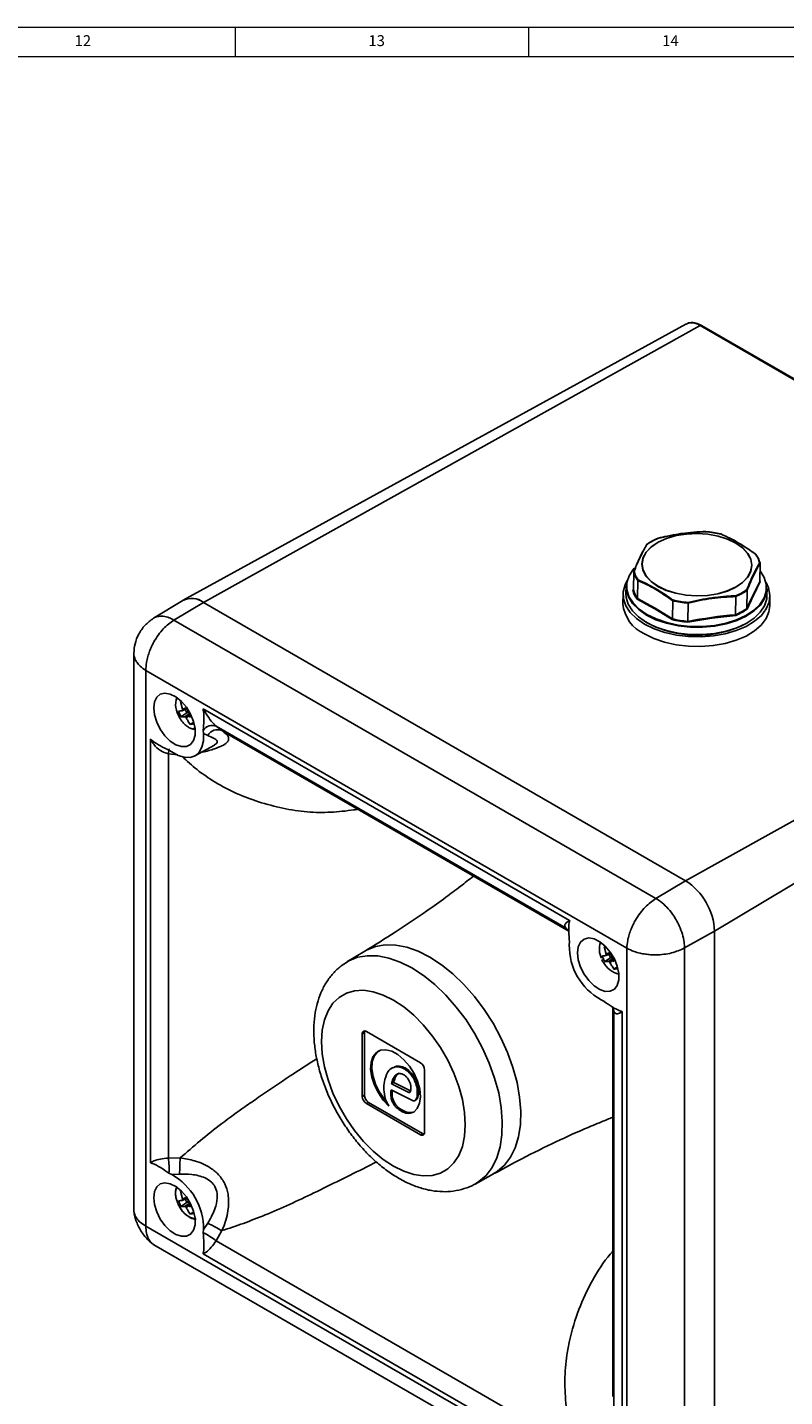
# Model space of a CAD drawing. Units: millimetres. Extents: x 5 to 836, y 5 to 589.
# Drawn here: x 585 to 714, y 356 to 589 of the extents above; entities that cross this region are included whole.
import ezdxf

# ---------------------------------------------------------------- set-up
doc = ezdxf.new("R2010")
doc.units = ezdxf.units.MM
doc.styles.add('SLDTEXTSTYLE1', font='TXT', dxfattribs={"width": 0.75})

msp = doc.modelspace()

# ---------------------------------------------------------------- linework, layer by layer
at = {"color": 7, "linetype": 'Continuous', "lineweight": 18}
for p, q in [((836, 589), (5, 589)), ((620.5, 589), (620.5, 584)), ((670.5, 584), (670.5, 589)), ((831, 584), (10, 584))]:
    msp.add_line(p, q, dxfattribs=at)
at = {"color": 7, "linetype": 'Continuous', "lineweight": 25}
for p, q in [((697.2, 538.54), (611.67, 491.57)), ((699.63, 538.28), (615.12, 491.2)), ((781.65, 490.93), (699.63, 538.28)), ((781.9, 490.95), (699.87, 538.3)), ((688.33, 496.43), (688.28, 493.33)), ((688.33, 496.43), (688.33, 496.43)), ((709.83, 497.86), (709.78, 494.76)), ((709.83, 497.86), (709.83, 497.86)), ((687.03, 493.94), (687.01, 492.69)), ((689.02, 494.94), (688.97, 491.84)), ((689.02, 494.94), (689.02, 494.94)), ((709.78, 494.76), (709.78, 494.76)), ((611.58, 491.52), (606.6, 488.5)), ((686.51, 492.61), (686.48, 490.97)), ((688.19, 493.25), (688.28, 493.46)), ((688.28, 493.33), (688.28, 493.33)), ((688.97, 491.84), (688.97, 491.84)), ((694.96, 491.49), (694.91, 488.39)), ((694.96, 491.49), (694.96, 491.49)), ((705.71, 492.2), (705.66, 489.11)), ((705.71, 492.21), (705.71, 492.2)), ((707.63, 493.27), (707.58, 490.17)), ((707.63, 493.27), (707.63, 493.27)), ((711.01, 492.33), (711.03, 493.58)), ((711.48, 490.59), (711.51, 492.24)), ((610.09, 488.19), (615.12, 491.2)), ((697.15, 443.85), (615.12, 491.2)), ((781.65, 490.93), (697.15, 443.85)), ((697.57, 491.06), (697.53, 487.97)), ((697.57, 491.06), (697.57, 491.07)), ((705.66, 489.11), (705.66, 489.11)), ((707.58, 490.17), (707.58, 490.17)), ((610.09, 488.19), (692.11, 440.84)), ((694.91, 488.39), (694.91, 488.39)), ((697.53, 487.97), (697.53, 487.97)), ((785.13, 484.91), (702.1, 435.28)), ((603.26, 482.58), (603.26, 387.85)), ((687.16, 432.37), (605.31, 479.62)), ((605.31, 479.62), (605.31, 385.1)), ((611.19, 474.33), (611.53, 473.03)), ((611.5, 472.78), (612.22, 473.09)), ((615.03, 473.09), (615.06, 473.07)), ((615.03, 473.09), (615.06, 473.04)), ((615.06, 473.07), (677.41, 437.08)), ((611.28, 471.73), (612.27, 472.41)), ((611.28, 471.73), (611.92, 471.76)), ((612.99, 472.04), (612.83, 471.91)), ((612.85, 470.45), (613.35, 470.79)), ((613.66, 469.61), (613.42, 469.79)), ((613.69, 469.61), (613.55, 469.62)), ((615.1, 468.9), (615.08, 469.46)), ((615.83, 468.57), (615.1, 468.9)), ((676.81, 435.77), (617.26, 470.14)), ((617.26, 470.14), (618.26, 469.39)), ((619.93, 468.39), (677.29, 435.28)), ((606.1, 467.9), (606.1, 467.94)), ((606.13, 467.88), (606.1, 467.94)), ((606.1, 395.91), (606.1, 467.9)), ((609.22, 466.08), (609.7, 465.78)), ((613.63, 465.11), (616.97, 466.94)), ((609.14, 465.45), (609.14, 396.69)), ((692.11, 440.84), (697.15, 443.85)), ((677.41, 437.08), (677.44, 437.07)), ((677.41, 437.05), (677.44, 437.07)), ((677.39, 433.49), (677.37, 432.95)), ((696.97, 432.42), (702.1, 435.28)), ((702.1, 340.56), (702.1, 435.28)), ((642.56, 431.88), (639.53, 430.04)), ((683.32, 432.69), (683.66, 431.39)), ((683.62, 431.14), (684.35, 431.45)), ((687.16, 337.85), (687.16, 432.37)), ((696.97, 432.42), (696.97, 337.7)), ((682.89, 430.44), (683.1, 430.02)), ((683.4, 430.1), (684.39, 430.77)), ((683.4, 430.1), (684.04, 430.13)), ((685.12, 430.4), (684.95, 430.27)), ((684.97, 428.81), (685.47, 429.16)), ((682.77, 423.6), (683.25, 423.35)), ((684.75, 422.38), (684.75, 356.11)), ((684.93, 352.94), (684.93, 421.7)), ((686.37, 421.6), (686.34, 421.58)), ((686.37, 421.6), (686.37, 421.56)), ((686.37, 421.56), (686.37, 349.57)), ((642.49, 418), (642.14, 417.8)), ((642.14, 417.8), (642.14, 407.18)), ((642.49, 418), (642.49, 407.39)), ((652.03, 412.9), (642.84, 418.21)), ((647.33, 412.08), (647.12, 411.95)), ((652.74, 401.06), (652.74, 411.67)), ((650.78, 406.43), (647.03, 408.27)), ((647.13, 409.32), (650.08, 407.86)), ((647.49, 409.53), (647.35, 409.44)), ((647.49, 409.53), (650.44, 408.07)), ((650.3, 407.99), (650.08, 407.86)), ((642.14, 407.18), (642.49, 407.39)), ((643.2, 406.16), (642.84, 405.96)), ((642.84, 405.96), (652.03, 400.65)), ((643.2, 406.16), (652.39, 400.86)), ((651.07, 406.46), (651.29, 406.58)), ((652.03, 400.65), (652.39, 400.86)), ((606.1, 395.87), (606.1, 395.91)), ((609.14, 396.69), (611.13, 396.7)), ((606.1, 395.87), (606.13, 395.89)), ((609.7, 393.87), (609.22, 394.12)), ((611.01, 393.95), (609.7, 393.87)), ((661.33, 392.27), (664.44, 393.98)), ((611.19, 391.04), (611.53, 389.74)), ((611.28, 388.44), (612.27, 389.12)), ((611.5, 389.49), (612.22, 389.8)), ((611.28, 388.44), (611.92, 388.47)), ((612.99, 388.75), (612.83, 388.62)), ((612.85, 387.16), (613.44, 387.57)), ((605.31, 385.1), (687.16, 337.85)), ((615.08, 383.98), (615.1, 384.52)), ((615.1, 384.52), (615.83, 385.62)), ((618.26, 384.34), (617.26, 382.63)), ((606.67, 381.95), (688.7, 334.59)), ((617.26, 382.63), (676.81, 348.25)), ((615.06, 380.42), (615.03, 380.4)), ((615.06, 380.39), (615.03, 380.4)), ((677.41, 344.39), (615.06, 380.39))]:
    msp.add_line(p, q, dxfattribs=at)
at = {"color": 8, "linetype": 'Continuous', "lineweight": 25}
for p, q in [((611.53, 473.03), (612.15, 473.29)), ((612.27, 472.41), (612.02, 473)), ((612.4, 472.94), (612.48, 472.75)), ((612.48, 472.75), (612.59, 472.77)), ((611.92, 471.76), (612.82, 472.38)), ((612.96, 472.11), (612.16, 471.56)), ((612.76, 472.5), (612.27, 472.41)), ((613, 472.03), (612.87, 471.93)), ((618.26, 469.39), (619.94, 468.41)), ((610.74, 465.3), (609.14, 465.45)), ((676.81, 435.77), (677.06, 435.58)), ((677.08, 435.55), (676.81, 435.77)), ((683.66, 431.39), (684.28, 431.65)), ((684.39, 430.77), (684.14, 431.36)), ((684.88, 430.86), (684.39, 430.77)), ((684.52, 431.31), (684.6, 431.12)), ((684.6, 431.12), (684.72, 431.14)), ((684.04, 430.13), (684.94, 430.74)), ((685.08, 430.47), (684.28, 429.93)), ((685.12, 430.39), (685, 430.29)), ((684.93, 421.7), (684.88, 422.03)), ((611.53, 389.74), (612.15, 390)), ((611.92, 388.47), (612.82, 389.09)), ((612.27, 389.12), (612.02, 389.71)), ((612.76, 389.21), (612.27, 389.12)), ((612.96, 388.82), (612.16, 388.27)), ((613, 388.74), (612.87, 388.64))]:
    msp.add_line(p, q, dxfattribs=at)
at = {"color": 7, "linetype": 'Continuous', "lineweight": 25, "flags": 128}
for points in [[(705.72, 501.29), (706.88, 500.47), (707.75, 499.54), (708.27, 498.54), (708.45, 497.5), (708.27, 496.47), (707.73, 495.48), (706.86, 494.57), (705.69, 493.78), (704.27, 493.13), (702.65, 492.66), (700.89, 492.38), (699.06, 492.3), (697.24, 492.42), (695.48, 492.75), (693.86, 493.25), (692.45, 493.93), (691.29, 494.75), (690.42, 495.68), (689.9, 496.68), (689.72, 497.72), (689.9, 498.75), (690.44, 499.74), (691.31, 500.65), (692.48, 501.44), (693.9, 502.09), (695.52, 502.56), (697.28, 502.84), (699.11, 502.92), (700.93, 502.8), (702.69, 502.48), (704.31, 501.97), (705.72, 501.29)], [(692.47, 493.95), (693.88, 493.27), (695.49, 492.77), (697.24, 492.44), (699.06, 492.32), (700.88, 492.4), (702.64, 492.68), (704.25, 493.15), (705.67, 493.8), (706.83, 494.58), (707.7, 495.49), (708.23, 496.48), (708.42, 497.51), (708.24, 498.54), (707.72, 499.54), (706.86, 500.47), (705.7, 501.28), (704.29, 501.96), (702.68, 502.46), (700.93, 502.79), (699.11, 502.91), (697.29, 502.83), (695.53, 502.55), (693.92, 502.08), (692.5, 501.43), (691.34, 500.65), (690.47, 499.74), (689.94, 498.75), (689.75, 497.72), (689.93, 496.69), (690.45, 495.69), (691.31, 494.76), (692.47, 493.95)], [(688.4, 497), (688.24, 496.82), (687.53, 495.72), (687.16, 494.56), (687.16, 493.39), (687.51, 492.22), (688.22, 491.11), (689.25, 490.07), (690.58, 489.16), (692.17, 488.38), (693.97, 487.77), (695.92, 487.35), (697.96, 487.12), (700.04, 487.09), (702.08, 487.27), (704.04, 487.66), (705.84, 488.22), (707.43, 488.96), (708.77, 489.85), (709.81, 490.86), (710.53, 491.96), (710.9, 493.11), (710.9, 494.29), (710.54, 495.45), (709.84, 496.57), (709.81, 496.6)], [(687.24, 494.93), (686.85, 494.19), (686.53, 493), (686.58, 491.8), (686.98, 490.62), (687.73, 489.48), (688.8, 488.44), (690.17, 487.5)], [(711.03, 493.58), (710.98, 493.03), (710.61, 491.86), (709.89, 490.75), (708.84, 489.74), (707.49, 488.85), (705.89, 488.1), (704.07, 487.53), (702.1, 487.15), (700.04, 486.96), (697.95, 486.99), (695.89, 487.22), (693.93, 487.65), (692.12, 488.26), (690.52, 489.04), (689.18, 489.97), (688.14, 491.01), (687.43, 492.13), (687.07, 493.3), (687.03, 493.94)], [(690.17, 487.5), (691.79, 486.71), (693.62, 486.08), (695.6, 485.64), (697.68, 485.39), (699.8, 485.34), (701.9, 485.5), (703.91, 485.86), (705.79, 486.4), (707.46, 487.12), (708.9, 487.99), (710.05, 488.99), (710.88, 490.09), (711.37, 491.25), (711.5, 492.45), (711.28, 493.65), (710.85, 494.58)], [(709.79, 494.97), (709.82, 494.87), (709.87, 494.67)], [(687.01, 492.69), (687.05, 492.05), (687.41, 490.88), (688.12, 489.76), (689.16, 488.72), (690.5, 487.79), (692.1, 487.01), (693.91, 486.4), (695.87, 485.97), (697.93, 485.74), (700.02, 485.72), (702.09, 485.9), (704.05, 486.28), (705.87, 486.85), (707.47, 487.6), (708.82, 488.49), (709.87, 489.51), (710.59, 490.61), (710.96, 491.78), (711.01, 492.33)], [(690.14, 485.86), (691.77, 485.06), (693.59, 484.44), (695.58, 483.99), (697.66, 483.74), (699.78, 483.7), (701.88, 483.85), (703.89, 484.21), (705.76, 484.75), (707.44, 485.47), (708.87, 486.34), (710.02, 487.34), (710.85, 488.44), (711.34, 489.61), (711.48, 490.59)], [(606.64, 473.24), (606.77, 472.06), (607.15, 470.82), (607.76, 469.61), (608.55, 468.51), (609.45, 467.61), (610.42, 466.98), (611.36, 466.67), (612.21, 466.68), (612.92, 467.04), (613.42, 467.7), (613.68, 468.62), (613.68, 469.73), (613.42, 470.95), (612.92, 472.19), (612.21, 473.36), (611.36, 474.36), (610.42, 475.13), (609.45, 475.61), (608.55, 475.76), (607.76, 475.57), (607.15, 475.06), (606.77, 474.26), (606.64, 473.24)], [(609.7, 465.78), (610.79, 465.17), (611.85, 464.85), (612.82, 464.84), (613.67, 465.13), (614.35, 465.72), (614.83, 466.58), (615.09, 467.65), (615.1, 468.9)], [(678.76, 431.6), (678.89, 430.42), (679.28, 429.18), (679.89, 427.97), (680.67, 426.87), (681.58, 425.98), (682.54, 425.35), (683.48, 425.03), (684.34, 425.05), (685.04, 425.4), (685.54, 426.06), (685.8, 426.98), (685.8, 428.09), (685.54, 429.31), (685.04, 430.55), (684.34, 431.72), (683.48, 432.72), (682.54, 433.49), (681.58, 433.97), (680.67, 434.12), (679.89, 433.94), (679.28, 433.43), (678.89, 432.63), (678.76, 431.6)], [(647.44, 423.56), (649.18, 422.41), (650.89, 421), (652.52, 419.35), (654.05, 417.5), (655.45, 415.48), (656.69, 413.34), (657.73, 411.13), (658.57, 408.87), (659.18, 406.63), (659.55, 404.45), (659.67, 402.36), (659.55, 400.43), (659.18, 398.67), (658.57, 397.13), (657.73, 395.85), (656.69, 394.84), (655.45, 394.12), (654.05, 393.72), (652.52, 393.64), (650.89, 393.88), (649.18, 394.44), (647.44, 395.3), (645.7, 396.45), (643.99, 397.86), (642.36, 399.51), (640.82, 401.36), (639.43, 403.38), (638.19, 405.51), (637.14, 407.73), (636.31, 409.98), (635.7, 412.23), (635.33, 414.41), (635.2, 416.49), (635.33, 418.43), (635.7, 420.19), (636.31, 421.72), (637.14, 423.01), (638.19, 424.02), (639.43, 424.73), (640.82, 425.13), (642.36, 425.22), (643.99, 424.98), (645.7, 424.42), (647.44, 423.56)], [(684.93, 421.7), (684.9, 422.01), (684.89, 422.02)], [(650.89, 404.49), (651.5, 405.12), (651.89, 406.01), (652.03, 407.13), (651.92, 408.4), (651.55, 409.75), (650.95, 411.09), (650.15, 412.34), (649.22, 413.42), (648.19, 414.28), (647.15, 414.85), (646.14, 415.1), (645.23, 415.02), (644.48, 414.61), (643.93, 413.89), (643.62, 412.92), (643.56, 411.74), (643.76, 410.44), (644.2, 409.09), (644.87, 407.77), (645.71, 406.56), (646.68, 405.54)], [(644.94, 414.91), (644.7, 414.73), (644.15, 414.02), (643.84, 413.05), (643.77, 411.88), (643.97, 410.58), (644.41, 409.23), (645.07, 407.92), (645.91, 406.71), (646.17, 406.4)], [(647.35, 409.44), (647.24, 409.38), (647.13, 409.32)], [(606.64, 389.95), (606.77, 388.77), (607.15, 387.53), (607.76, 386.32), (608.55, 385.22), (609.45, 384.33), (610.42, 383.7), (611.36, 383.38), (612.21, 383.4), (612.92, 383.75), (613.42, 384.41), (613.68, 385.33), (613.68, 386.44), (613.42, 387.66), (612.92, 388.9), (612.21, 390.07), (611.36, 391.07), (610.42, 391.84), (609.45, 392.32), (608.55, 392.47), (607.76, 392.29), (607.15, 391.77), (606.77, 390.98), (606.64, 389.95)]]:
    msp.add_lwpolyline(points, dxfattribs=at)
at = {"color": 8, "linetype": 'Continuous', "lineweight": 25, "flags": 128}
for points in [[(639.54, 430.04), (639.84, 430.21), (641.34, 430.83), (643, 431.11), (644.78, 431.08), (646.65, 430.71), (648.59, 430.03), (650.56, 429.04)], [(642.55, 431.87), (642.87, 432.05), (644.38, 432.67), (646.04, 432.96), (647.83, 432.92), (649.71, 432.55), (651.66, 431.87), (653.64, 430.87)], [(653.64, 430.87), (655.61, 429.58), (657.56, 428.02), (659.44, 426.21), (661.23, 424.19), (662.89, 421.98), (664.4, 419.63), (665.73, 417.16), (666.87, 414.63), (667.78, 412.07), (668.47, 409.53), (668.91, 407.04), (669.1, 404.65), (669.04, 402.4), (668.72, 400.32), (668.15, 398.45), (667.35, 396.82), (666.32, 395.46), (665.09, 394.38), (664.43, 393.98)], [(650.56, 429.04), (652.54, 427.75), (654.48, 426.2), (656.35, 424.4), (658.13, 422.38), (659.79, 420.18), (661.29, 417.83), (662.62, 415.38), (663.75, 412.85), (664.66, 410.3), (665.35, 407.77), (665.78, 405.29), (665.97, 402.91), (665.91, 400.66), (665.6, 398.59), (665.03, 396.73), (664.23, 395.11), (663.21, 393.75), (661.98, 392.68), (661.41, 392.32)]]:
    msp.add_lwpolyline(points, dxfattribs=at)
at = {"color": 8, "linetype": 'Continuous', "lineweight": 25}
for centre, radius, start, end in [((698.18, 536.26), 2.49, 54.4732, 113.272), ((699.77, 538.08), 0.248, 65.3602, 124.6041), ((592.93, 468.23), 16.45, 350.296, 353.2019)]:
    msp.add_arc(centre, radius, start, end, dxfattribs=at)
at = {"color": 7, "linetype": 'Continuous', "lineweight": 25}
for centre, radius, start, end in [((699.02, 485.45), 17.84, 76.4504, 84.9629), ((699.02, 485.6), 17.73, 76.514, 84.8992), ((696.38, 492.71), 10.16, 112.7987, 125.1982), ((696.4, 492.82), 10.1, 112.8914, 125.1055), ((705.6, 496.9), 4.29, 14.1351, 35.7947), ((705.64, 496.82), 4.31, 13.9718, 35.958), ((692.51, 497.47), 4.31, 193.9718, 215.958), ((692.55, 497.55), 4.29, 194.1351, 215.7947), ((779.56, 458.49), 78.64, 152.5357, 156.2425), ((779.55, 458.44), 78.54, 152.5268, 156.2514), ((613.1, 488.55), 3.34, 52.6431, 116.9972), ((613.09, 488.44), 3.43, 53.61, 116.0303), ((692.41, 494.29), 4.35, 193.8093, 216.1204), ((692.47, 494.37), 4.31, 193.9709, 215.9588), ((657.43, 430.61), 68.75, 57.0074, 62.7515), ((657.44, 430.65), 68.84, 57.0211, 62.7378), ((699.14, 508.84), 17.84, 256.4504, 264.9629), ((699.14, 508.85), 17.73, 256.514, 264.8992), ((701.76, 501.63), 10.1, 292.8914, 305.1055), ((701.77, 501.57), 10.16, 292.7987, 305.1982), ((692.71, 491.56), 6.26, 185.4498, 245.7804), ((713.68, 402.41), 87.07, 95.2836, 100.6928), ((701.73, 498.47), 10.16, 292.7982, 305.1987), ((701.75, 498.43), 10.24, 292.7064, 305.2905), ((699.18, 503.76), 18.16, 240.6459, 297.637), ((699.09, 505.75), 17.98, 256.3871, 265.0262), ((699.09, 505.74), 17.84, 256.45, 264.9632), ((713.69, 402.39), 86.95, 95.2706, 100.7058), ((614.15, 473.85), 3.78, 161.831, 214.7102), ((616.8, 468.4), 4.95, 110.5163, 110.7546), ((619.75, 473.07), 4.69, 179.9996, 180.3737), ((616.61, 468.41), 1.85, 69.1951, 145.452), ((617.49, 467.66), 1.89, 65.9429, 151.4734), ((608.47, 472.01), 4.74, 240.003, 240.3743), ((602.82, 471.91), 5.21, 309.3685, 309.5924), ((691.35, 434.79), 10.76, 2.6055, 57.3945), ((682.1, 437.08), 4.69, 179.9996, 180.3737), ((675.38, 435.72), 2.43, 32.5648, 33.3922), ((685.93, 432.25), 3.45, 161.0767, 207.1179), ((687.8, 432.74), 10.43, 178.8169, 241.1831), ((686.63, 431.72), 3.84, 205.5332, 257.7542), ((684.17, 420.49), 2.43, 26.6078, 27.4352), ((688.71, 425.62), 4.69, 239.629, 240.003), ((642.57, 417.87), 0.437, 50.7967, 189.214), ((643.13, 418.03), 0.637, 154.2919, 182.1046), ((651.21, 411.6), 1.54, 2.6055, 57.3945), ((643.67, 407.25), 1.54, 182.6055, 237.3945), ((644.02, 407.46), 1.54, 182.6055, 237.3945), ((652.31, 400.99), 0.437, 230.7967, 9.214), ((652.73, 401.4), 0.637, 237.8986, 265.7044), ((608.47, 400.01), 4.74, 240.003, 240.3743), ((598.07, 395.06), 11.19, 355.2092, 8.3944), ((562.15, 397.31), 48.98, 356.0669, 359.2833), ((603.95, 394.78), 2.45, 26.2357, 27.0557), ((604.67, 384.73), 10.43, 358.8169, 61.1831), ((613.63, 390.62), 3.27, 159.7895, 202.4315), ((614.45, 389.99), 3.74, 206.498, 258.2658), ((594.25, 341.52), 49.09, 60.7196, 63.9289), ((610.31, 373.85), 11.2, 51.608, 64.7877), ((613.01, 379.08), 2.45, 32.9443, 33.7644), ((619.81, 380.39), 4.74, 179.6284, 179.9997)]:
    msp.add_arc(centre, radius, start, end, dxfattribs=at)
for centre in [(612.3, 472.65), (684.43, 431.02), (612.3, 389.36)]:
    msp.add_ellipse(centre, major_axis=(0.144, 0.266), ratio=0.432957, start_param=3.842583, end_param=5.326113, dxfattribs=at)
for points, knots in [([(699.87, 538.3), (699.71, 538.39), (699.23, 538.64), (698.48, 538.82), (697.74, 538.8), (697.39, 538.6), (697.26, 538.52)], [0, 0, 0, 0, 0.1800903, 0.5230686, 0.8240968, 1, 1, 1, 1]), ([(700.59, 503.26), (699.24, 503.19), (697.73, 503.11), (695.54, 502.78), (694.18, 502.53), (693, 502.25), (692.47, 502.12)], [0, 0, 0, 0, 0.499855, 0.560997, 0.805694, 1, 1, 1, 1]), ([(690.59, 501.08), (690.23, 500.43), (689.82, 499.71), (689.23, 498.46), (688.86, 497.63), (688.54, 496.85), (688.4, 496.5)], [0, 0, 0, 0, 0.499855, 0.560997, 0.805694, 1, 1, 1, 1]), ([(690.53, 501.02), (690.53, 501.03), (690.53, 501.04), (690.55, 501.07), (690.57, 501.08), (690.58, 501.08), (690.59, 501.08), (690.59, 501.08)], [0, 0, 0, 0, 0.265871, 0.531583, 0.801339, 0.975113, 1, 1, 1, 1]), ([(709.08, 499.4), (708.1, 500.09), (707, 500.86), (705.4, 501.77), (704.41, 502.29), (703.54, 502.67), (703.15, 502.84)], [0, 0, 0, 0, 0.498054, 0.559436, 0.805098, 1, 1, 1, 1]), ([(703.2, 502.79), (704.19, 502.33), (706.17, 501.42), (708.15, 500.04), (709.13, 499.35)], [0, 0, 0, 0, 0.501791, 1, 1, 1, 1]), ([(709.08, 499.4), (709.08, 499.4), (709.09, 499.4), (709.1, 499.4), (709.12, 499.39), (709.13, 499.38), (709.13, 499.36), (709.13, 499.35)], [0, 0, 0, 0, 0.024887, 0.198661, 0.468417, 0.734129, 1, 1, 1, 1]), ([(688.33, 496.43), (688.33, 496.44), (688.33, 496.46), (688.35, 496.48), (688.37, 496.49), (688.39, 496.5), (688.4, 496.5), (688.4, 496.5)], [0, 0, 0, 0, 0.265871, 0.531583, 0.801339, 0.975113, 1, 1, 1, 1]), ([(707.57, 493.36), (707.93, 494.24), (708.35, 495.23), (708.94, 496.44), (709.3, 497.15), (709.62, 497.7), (709.76, 497.94)], [0, 0, 0, 0, 0.499855, 0.560997, 0.805694, 1, 1, 1, 1]), ([(709.76, 497.94), (709.76, 497.94), (709.77, 497.94), (709.79, 497.93), (709.81, 497.91), (709.83, 497.89), (709.83, 497.87), (709.83, 497.86)], [0, 0, 0, 0, 0.024887, 0.198661, 0.468417, 0.734129, 1, 1, 1, 1]), ([(689.02, 494.94), (689.02, 494.95), (689.02, 494.97), (689.04, 495), (689.06, 495.02), (689.07, 495.04), (689.08, 495.04), (689.08, 495.04)], [0, 0, 0, 0, 0.265871, 0.531583, 0.801339, 0.975113, 1, 1, 1, 1]), ([(694.96, 491.49), (693.97, 492.18), (692, 493.56), (690.02, 494.48), (689.02, 494.94)], [0, 0, 0, 0, 0.498209, 1, 1, 1, 1]), ([(689.08, 495.04), (690.07, 494.58), (691.18, 494.07), (692.78, 493.12), (693.76, 492.49), (694.62, 491.88), (695.01, 491.6)], [0, 0, 0, 0, 0.501657, 0.56256, 0.8063, 1, 1, 1, 1]), ([(709.87, 494.67), (709.87, 494.67), (709.87, 494.67), (709.85, 494.67), (709.83, 494.68), (709.8, 494.7), (709.79, 494.73), (709.78, 494.75), (709.78, 494.76)], [0, 0, 0, 0, 0.022321, 0.062859, 0.301977, 0.536454, 0.768175, 1, 1, 1, 1]), ([(688.28, 493.33), (688.28, 493.32), (688.28, 493.3), (688.26, 493.28), (688.23, 493.26), (688.21, 493.26), (688.2, 493.25), (688.19, 493.25), (688.19, 493.25)], [0, 0, 0, 0, 0.231825, 0.463546, 0.698023, 0.937141, 0.977679, 1, 1, 1, 1]), ([(688.9, 491.73), (688.9, 491.73), (688.9, 491.73), (688.92, 491.74), (688.94, 491.75), (688.96, 491.78), (688.97, 491.81), (688.97, 491.83), (688.97, 491.84)], [0, 0, 0, 0, 0.022321, 0.062859, 0.301977, 0.536454, 0.768175, 1, 1, 1, 1]), ([(694.96, 491.49), (694.96, 491.5), (694.96, 491.52), (694.98, 491.55), (694.99, 491.58), (695, 491.6), (695, 491.6), (695.01, 491.6)], [0, 0, 0, 0, 0.265871, 0.531583, 0.801339, 0.975113, 1, 1, 1, 1]), ([(697.56, 491.18), (698.92, 491.49), (700.44, 491.83), (702.63, 492.12), (703.98, 492.25), (705.16, 492.3), (705.69, 492.32)], [0, 0, 0, 0, 0.499855, 0.560997, 0.805694, 1, 1, 1, 1]), ([(705.69, 492.32), (705.69, 492.32), (705.69, 492.32), (705.7, 492.3), (705.71, 492.27), (705.71, 492.24), (705.71, 492.22), (705.71, 492.21)], [0, 0, 0, 0, 0.024887, 0.198661, 0.468417, 0.734129, 1, 1, 1, 1]), ([(707.57, 493.36), (707.57, 493.36), (707.57, 493.36), (707.59, 493.35), (707.61, 493.33), (707.63, 493.3), (707.63, 493.28), (707.63, 493.27)], [0, 0, 0, 0, 0.024887, 0.198661, 0.468417, 0.734129, 1, 1, 1, 1]), ([(697.57, 491.07), (697.57, 491.07), (697.57, 491.09), (697.57, 491.13), (697.57, 491.16), (697.56, 491.18), (697.56, 491.18), (697.56, 491.18)], [0, 0, 0, 0, 0.265871, 0.531583, 0.801339, 0.975113, 1, 1, 1, 1]), ([(705.7, 488.98), (705.7, 488.98), (705.7, 488.98), (705.69, 488.99), (705.68, 489.01), (705.67, 489.04), (705.66, 489.08), (705.66, 489.1), (705.66, 489.11)], [0, 0, 0, 0, 0.022321, 0.062859, 0.301977, 0.536454, 0.768175, 1, 1, 1, 1]), ([(707.66, 490.07), (707.66, 490.07), (707.66, 490.07), (707.65, 490.08), (707.63, 490.09), (707.6, 490.11), (707.59, 490.14), (707.59, 490.16), (707.58, 490.17)], [0, 0, 0, 0, 0.022321, 0.062859, 0.301977, 0.536454, 0.768175, 1, 1, 1, 1]), ([(606.61, 488.51), (606.1, 488.13), (605.11, 487.4), (604.06, 485.85), (603.39, 484.18), (603.3, 483.08), (603.26, 482.55)], [0, 0, 0, 0, 0.263325, 0.52211, 0.769773, 1, 1, 1, 1]), ([(610.09, 488.19), (609.47, 487.74), (608.52, 487.06), (607.4, 485.68), (606.75, 484.65), (606.27, 483.71), (605.92, 482.88), (605.62, 481.96), (605.36, 480.84), (605.33, 480.07), (605.31, 479.62)], [0, 0, 0, 0, 0.2421168, 0.3689755, 0.4993407, 0.5773458, 0.6608293, 0.7497899, 0.8543158, 1, 1, 1, 1]), ([(694.86, 488.27), (694.86, 488.27), (694.86, 488.27), (694.87, 488.28), (694.88, 488.3), (694.9, 488.33), (694.91, 488.36), (694.91, 488.38), (694.91, 488.39)], [0, 0, 0, 0, 0.022321, 0.062859, 0.301977, 0.536454, 0.768175, 1, 1, 1, 1]), ([(697.53, 487.83), (697.53, 487.83), (697.53, 487.84), (697.53, 487.85), (697.53, 487.87), (697.53, 487.9), (697.53, 487.94), (697.53, 487.96), (697.53, 487.97)], [0, 0, 0, 0, 0.022321, 0.062859, 0.301977, 0.536454, 0.768175, 1, 1, 1, 1]), ([(611.48, 472.78), (611.39, 472.76), (611.17, 472.74), (610.98, 472.72), (610.86, 472.71)], [0, 0, 0, 0, 0.407218, 1, 1, 1, 1]), ([(611.5, 472.78), (611.51, 472.79), (611.53, 472.79), (611.55, 472.83), (611.56, 472.9), (611.55, 472.97), (611.54, 473.01), (611.53, 473.03)], [0, 0, 0, 0, 0.1406314, 0.3769579, 0.6129655, 0.8487912, 1, 1, 1, 1]), ([(612.2, 473.14), (612.21, 473.12), (612.23, 473.07), (612.28, 473), (612.34, 472.96), (612.4, 472.94), (612.43, 472.94), (612.44, 472.94)], [0, 0, 0, 0, 0.215677, 0.431366, 0.646764, 0.861996, 1, 1, 1, 1]), ([(615.04, 473.04), (615.04, 473.05), (615.04, 473.07), (615.03, 473.09), (615.03, 473.09)], [0, 0, 0, 0, 0.680132, 1, 1, 1, 1]), ([(615.08, 469.46), (615.12, 469.98), (615.21, 471.01), (615.2, 472.22), (615.07, 472.92), (615.05, 473.03), (615.04, 473.04)], [0, 0, 0, 0, 0.4582171, 0.9165592, 0.9944845, 1, 1, 1, 1]), ([(615.06, 473.04), (615.23, 472.78), (615.68, 472.07), (616.41, 470.95), (616.99, 470.41), (617.26, 470.14)], [0, 0, 0, 0, 0.23652, 0.629497, 1, 1, 1, 1]), ([(610.86, 472.71), (610.93, 472.53), (611.06, 472.2), (611.21, 471.88), (611.28, 471.73)], [0, 0, 0, 0, 0.539113, 1, 1, 1, 1]), ([(610.98, 471.66), (611.17, 471.36), (611.45, 470.94), (611.95, 470.42), (612.42, 470.04), (612.97, 469.73), (613.32, 469.66), (613.49, 469.63)], [0, 0, 0, 0, 0.2850398, 0.4042513, 0.6024071, 0.812086, 1, 1, 1, 1]), ([(612.16, 471.56), (612.14, 471.59), (612.11, 471.63), (612.06, 471.69), (612, 471.74), (611.95, 471.76), (611.93, 471.76), (611.92, 471.76)], [0, 0, 0, 0, 0.215677, 0.431366, 0.646764, 0.861996, 1, 1, 1, 1]), ([(612.16, 471.56), (612.25, 471.41), (612.47, 471.03), (612.7, 470.66), (612.85, 470.45)], [0, 0, 0, 0, 0.4072183, 1, 1, 1, 1]), ([(612.87, 471.93), (612.85, 471.92), (612.82, 471.91), (612.79, 471.86), (612.78, 471.8), (612.79, 471.73), (612.81, 471.69), (612.82, 471.68)], [0, 0, 0, 0, 0.215677, 0.431366, 0.646764, 0.861996, 1, 1, 1, 1]), ([(612.85, 470.45), (612.95, 470.47), (613.16, 470.5), (613.38, 470.54), (613.48, 470.56)], [0, 0, 0, 0, 0.539113, 1, 1, 1, 1]), ([(606.1, 467.94), (606.11, 467.93), (606.12, 467.92), (606.14, 467.91), (606.14, 467.9)], [0, 0, 0, 0, 0.319868, 1, 1, 1, 1]), ([(609.14, 465.45), (608.67, 465.6), (607.69, 465.91), (606.71, 466.89), (606.29, 467.61), (606.13, 467.88)], [0, 0, 0, 0, 0.370503, 0.76348, 1, 1, 1, 1]), ([(606.14, 467.9), (606.15, 467.89), (606.23, 467.82), (606.77, 467.36), (607.81, 466.75), (608.75, 466.3), (609.22, 466.08)], [0, 0, 0, 0, 0.005515, 0.083437, 0.535237, 1, 1, 1, 1]), ([(661.07, 444.64), (660.32, 444.06), (658.71, 442.8), (656.15, 440.86), (652.49, 438.24), (647.9, 435.17), (644.3, 432.95), (642.56, 431.87)], [0, 0, 0, 0, 0.121588, 0.262093, 0.441378, 0.72972, 1, 1, 1, 1]), ([(692.11, 440.84), (691.49, 440.39), (690.54, 439.71), (689.4, 438.34), (688.72, 437.33), (688.22, 436.4), (687.85, 435.58), (687.53, 434.67), (687.24, 433.57), (687.19, 432.81), (687.16, 432.37)], [0, 0, 0, 0, 0.2421187, 0.3689769, 0.4993407, 0.5773496, 0.6608332, 0.7497898, 0.8543188, 1, 1, 1, 1]), ([(692.11, 440.84), (692.38, 440.67), (693.01, 440.27), (693.98, 439.38), (694.87, 438.31), (695.57, 437.22), (696.16, 436.07), (696.64, 434.77), (696.93, 433.48), (696.96, 432.74), (696.97, 432.42)], [0, 0, 0, 0, 0.105529, 0.248317, 0.39268, 0.5, 0.607321, 0.751683, 0.894471, 1, 1, 1, 1]), ([(676.81, 435.77), (676.7, 435.93), (676.48, 436.28), (676.84, 436.77), (677.25, 436.98), (677.41, 437.05)], [0, 0, 0, 0, 0.370503, 0.76348, 1, 1, 1, 1]), ([(677.06, 435.58), (677.06, 435.58), (677.11, 435.54), (677.26, 435.36), (677.27, 435.13), (677.27, 435.04)], [0, 0, 0, 0, 0.058605, 0.64388, 1, 1, 1, 1]), ([(677.43, 437.02), (677.43, 437.02), (677.4, 436.94), (677.28, 436.39), (677.26, 435.2), (677.35, 434.06), (677.39, 433.49)], [0, 0, 0, 0, 0.005515, 0.083437, 0.535237, 1, 1, 1, 1]), ([(677.44, 437.07), (677.44, 437.06), (677.43, 437.05), (677.43, 437.03), (677.43, 437.02)], [0, 0, 0, 0, 0.319868, 1, 1, 1, 1]), ([(683.61, 431.14), (683.52, 431.13), (683.3, 431.1), (683.1, 431.08), (682.99, 431.07)], [0, 0, 0, 0, 0.4072183, 1, 1, 1, 1]), ([(682.99, 431.07), (683.06, 430.89), (683.18, 430.56), (683.33, 430.24), (683.4, 430.1)], [0, 0, 0, 0, 0.539113, 1, 1, 1, 1]), ([(683.62, 431.15), (683.63, 431.15), (683.65, 431.16), (683.67, 431.2), (683.68, 431.26), (683.68, 431.33), (683.66, 431.37), (683.66, 431.39)], [0, 0, 0, 0, 0.1406314, 0.3769579, 0.6129655, 0.8487912, 1, 1, 1, 1]), ([(684.32, 431.51), (684.33, 431.48), (684.35, 431.43), (684.4, 431.36), (684.46, 431.32), (684.52, 431.3), (684.55, 431.31), (684.56, 431.31)], [0, 0, 0, 0, 0.215677, 0.431366, 0.646764, 0.861996, 1, 1, 1, 1]), ([(696.97, 432.42), (696.27, 432.1), (695.21, 431.62), (693.45, 431.32), (692.24, 431.24), (691.18, 431.27), (690.29, 431.36), (689.34, 431.54), (688.24, 431.84), (687.56, 432.17), (687.16, 432.37)], [0, 0, 0, 0, 0.242117, 0.368976, 0.499341, 0.577346, 0.660829, 0.74979, 0.854316, 1, 1, 1, 1]), ([(639.57, 430.01), (639.26, 429.83), (638.44, 429.35), (637.3, 428.28), (636.16, 426.86), (635.25, 425.23), (634.55, 423.42), (634.09, 421.42), (633.86, 419.25), (633.89, 416.96), (634.16, 414.57), (634.68, 412.13), (635.42, 409.69), (636.38, 407.28), (637.53, 404.92), (638.86, 402.66), (640.35, 400.51), (642, 398.5), (643.76, 396.67), (645.65, 395.04), (647.63, 393.64), (649.68, 392.49), (651.8, 391.63), (653.85, 391.12), (655.8, 390.93), (657.67, 391.02), (659.48, 391.44), (660.76, 391.91), (661.35, 392.3), (661.43, 392.35)], [0, 0, 0, 0, 0.020832, 0.055874, 0.090981, 0.126716, 0.163519, 0.201611, 0.240906, 0.281047, 0.321587, 0.362127, 0.402529, 0.442784, 0.482935, 0.523053, 0.563218, 0.603491, 0.64396, 0.684711, 0.725802, 0.767234, 0.808824, 0.850075, 0.886153, 0.921056, 0.958554, 0.994794, 1, 1, 1, 1]), ([(684.28, 429.93), (684.27, 429.95), (684.24, 430), (684.18, 430.06), (684.12, 430.1), (684.07, 430.12), (684.05, 430.12), (684.04, 430.13)], [0, 0, 0, 0, 0.215677, 0.431366, 0.646764, 0.861996, 1, 1, 1, 1]), ([(684.28, 429.93), (684.37, 429.77), (684.59, 429.39), (684.83, 429.03), (684.97, 428.81)], [0, 0, 0, 0, 0.4072183, 1, 1, 1, 1]), ([(685, 430.29), (684.98, 430.29), (684.94, 430.27), (684.91, 430.22), (684.91, 430.16), (684.92, 430.1), (684.94, 430.06), (684.95, 430.04)], [0, 0, 0, 0, 0.215677, 0.431366, 0.646764, 0.861996, 1, 1, 1, 1]), ([(684.97, 428.81), (685.08, 428.83), (685.28, 428.86), (685.51, 428.9), (685.61, 428.93)], [0, 0, 0, 0, 0.539113, 1, 1, 1, 1]), ([(683.25, 423.35), (683.72, 423.03), (684.66, 422.39), (685.7, 421.8), (686.24, 421.63), (686.32, 421.61), (686.33, 421.61)], [0, 0, 0, 0, 0.458217, 0.916559, 0.994484, 1, 1, 1, 1]), ([(684.53, 422.46), (684.6, 422.42), (684.81, 422.3), (684.89, 422.04), (684.9, 421.98), (684.9, 421.97)], [0, 0, 0, 0, 0.29816, 0.888455, 1, 1, 1, 1]), ([(686.34, 421.58), (686.2, 421.48), (685.81, 421.23), (685.21, 421.16), (685.02, 421.53), (684.93, 421.7)], [0, 0, 0, 0, 0.23652, 0.629497, 1, 1, 1, 1]), ([(686.33, 421.61), (686.34, 421.61), (686.35, 421.6), (686.37, 421.6), (686.37, 421.6)], [0, 0, 0, 0, 0.680132, 1, 1, 1, 1]), ([(646.68, 405.54), (646.55, 405.75), (646.21, 406.26), (645.89, 407.38), (645.74, 408.74), (645.99, 410.25), (646.49, 411.54), (647.42, 412.2), (648.38, 412.25), (649.36, 411.87), (650.19, 411.19), (650.85, 410.3), (651.29, 409.29), (651.54, 408.22), (651.49, 407.35), (651.35, 406.77), (651.16, 406.5), (650.96, 406.4), (650.83, 406.42), (650.78, 406.43)], [0, 0, 0, 0, 0.036176, 0.090524, 0.176704, 0.27023, 0.394814, 0.477215, 0.559644, 0.620665, 0.682066, 0.734947, 0.782927, 0.845926, 0.908982, 0.944386, 0.96963, 0.988452, 1, 1, 1, 1]), ([(647.35, 412.03), (647.55, 412.15), (648.01, 412.41), (648.91, 412.3), (649.85, 411.8), (650.62, 411.06), (651.2, 410.16), (651.56, 409.21), (651.76, 408.21), (651.71, 407.41), (651.54, 406.86), (651.41, 406.61), (651.29, 406.59), (651.29, 406.58)], [0, 0, 0, 0, 0.10856, 0.260567, 0.368714, 0.477404, 0.57324, 0.662874, 0.76434, 0.88492, 0.941109, 0.997952, 1, 1, 1, 1]), ([(650.08, 407.86), (650.13, 407.86), (650.21, 407.85), (650.3, 407.9), (650.39, 408.12), (650.37, 408.57), (650.41, 409.1), (650.18, 409.72), (649.88, 410.23), (649.5, 410.67), (649.06, 410.96), (648.58, 411.08), (648.08, 411.02), (647.56, 410.61), (647.27, 409.97), (647.16, 409.45), (647.13, 409.32)], [0, 0, 0, 0, 0.024142, 0.039842, 0.05927, 0.140096, 0.219559, 0.281646, 0.357811, 0.418301, 0.479047, 0.562188, 0.649328, 0.751949, 0.939022, 1, 1, 1, 1]), ([(648.36, 411.1), (648.25, 411.03), (647.86, 410.77), (647.63, 410.14), (647.51, 409.63), (647.49, 409.53)], [0, 0, 0, 0, 0.239724, 0.842912, 1, 1, 1, 1]), ([(647.03, 408.27), (647.01, 408.09), (646.97, 407.63), (647.01, 406.92), (647.28, 406.18), (647.61, 405.62), (648.15, 405.07), (648.89, 404.57), (649.88, 404.18), (650.5, 404.36), (650.84, 404.48), (650.89, 404.49)], [0, 0, 0, 0, 0.089113, 0.220167, 0.308093, 0.382303, 0.456457, 0.604102, 0.769358, 0.970304, 1, 1, 1, 1]), ([(647.23, 408.17), (647.22, 408.06), (647.18, 407.68), (647.22, 407.04), (647.5, 406.3), (647.83, 405.75), (648.36, 405.2), (649.1, 404.7), (650.09, 404.31), (650.71, 404.49), (651.05, 404.61), (651.1, 404.62)], [0, 0, 0, 0, 0.057096, 0.19202, 0.283068, 0.359854, 0.436583, 0.589316, 0.760362, 0.967953, 1, 1, 1, 1]), ([(664.43, 393.98), (665.82, 394.73), (669.13, 396.52), (674.3, 399.11), (679.05, 401.28), (682.44, 402.68), (684.11, 403.37), (684.75, 403.62)], [0, 0, 0, 0, 0.207687, 0.497249, 0.771842, 0.91313, 1, 1, 1, 1]), ([(606.13, 395.89), (606.29, 396), (606.71, 396.27), (607.69, 396.55), (608.67, 396.65), (609.14, 396.69)], [0, 0, 0, 0, 0.23652, 0.629497, 1, 1, 1, 1]), ([(611.13, 396.7), (611.96, 396.57), (613.28, 396.37), (615.01, 395.74), (616.42, 394.99), (617.76, 393.88), (618.81, 392.34), (619.42, 390.36), (619.42, 387.83), (618.87, 385.77), (618.36, 384.57), (618.26, 384.34)], [0, 0, 0, 0, 0.14443, 0.229974, 0.31731, 0.420876, 0.527052, 0.63423, 0.774673, 0.957437, 1, 1, 1, 1]), ([(606.14, 395.86), (606.14, 395.86), (606.12, 395.87), (606.11, 395.87), (606.1, 395.87)], [0, 0, 0, 0, 0.680132, 1, 1, 1, 1]), ([(609.22, 394.12), (608.75, 394.44), (607.82, 395.08), (606.78, 395.67), (606.23, 395.84), (606.15, 395.86), (606.14, 395.86)], [0, 0, 0, 0, 0.458217, 0.916559, 0.994484, 1, 1, 1, 1]), ([(615.83, 385.62), (615.94, 385.79), (616.5, 386.71), (617.22, 388.25), (617.56, 390.15), (617.28, 391.55), (616.79, 392.27), (616.19, 392.86), (615.08, 393.54), (613.19, 393.96), (611.71, 393.96), (611.01, 393.95)], [0, 0, 0, 0, 0.0471455, 0.2423142, 0.3797713, 0.476335, 0.5557246, 0.5702717, 0.6666244, 0.8423023, 1, 1, 1, 1]), ([(610.63, 391.85), (610.61, 391.82), (610.45, 391.66), (610.36, 391.17), (610.33, 390.52), (610.44, 389.79), (610.68, 389.02), (611.1, 388.21), (611.64, 387.49), (612.21, 386.95), (612.78, 386.57), (613.3, 386.37), (613.69, 386.27), (613.87, 386.33), (613.88, 386.33)], [0, 0, 0, 0, 0.016336, 0.124332, 0.216279, 0.292721, 0.411598, 0.520356, 0.624228, 0.74424, 0.817951, 0.901451, 0.994721, 1, 1, 1, 1]), ([(611.48, 389.49), (611.39, 389.48), (611.17, 389.45), (610.98, 389.43), (610.86, 389.42)], [0, 0, 0, 0, 0.407218, 1, 1, 1, 1]), ([(610.86, 389.42), (610.93, 389.24), (611.06, 388.91), (611.21, 388.59), (611.28, 388.44)], [0, 0, 0, 0, 0.539113, 1, 1, 1, 1]), ([(611.5, 389.5), (611.51, 389.5), (611.53, 389.51), (611.55, 389.55), (611.56, 389.61), (611.55, 389.68), (611.54, 389.72), (611.53, 389.74)], [0, 0, 0, 0, 0.140631, 0.376958, 0.612966, 0.848791, 1, 1, 1, 1]), ([(612.2, 389.86), (612.21, 389.83), (612.23, 389.78), (612.28, 389.71), (612.34, 389.67), (612.4, 389.65), (612.43, 389.66), (612.44, 389.66)], [0, 0, 0, 0, 0.215677, 0.431366, 0.646764, 0.861996, 1, 1, 1, 1]), ([(603.26, 387.89), (603.28, 387.64), (603.31, 387.12), (603.61, 385.97), (604.28, 384.5), (605.22, 383.19), (606.06, 382.36), (606.49, 382.07), (606.7, 381.93)], [0, 0, 0, 0, 0.118877, 0.242285, 0.499909, 0.757699, 0.881113, 1, 1, 1, 1]), ([(612.16, 388.27), (612.14, 388.3), (612.11, 388.35), (612.06, 388.41), (612, 388.45), (611.95, 388.47), (611.93, 388.47), (611.92, 388.47)], [0, 0, 0, 0, 0.215677, 0.431366, 0.646764, 0.861996, 1, 1, 1, 1]), ([(612.16, 388.27), (612.25, 388.12), (612.47, 387.74), (612.7, 387.38), (612.85, 387.16)], [0, 0, 0, 0, 0.407218, 1, 1, 1, 1]), ([(612.87, 388.64), (612.85, 388.64), (612.82, 388.62), (612.79, 388.57), (612.78, 388.51), (612.79, 388.45), (612.81, 388.41), (612.82, 388.39)], [0, 0, 0, 0, 0.215677, 0.431366, 0.646764, 0.861996, 1, 1, 1, 1]), ([(612.85, 387.16), (612.95, 387.18), (613.16, 387.21), (613.38, 387.25), (613.48, 387.27)], [0, 0, 0, 0, 0.539113, 1, 1, 1, 1]), ([(615.04, 380.45), (615.05, 380.45), (615.07, 380.53), (615.2, 381.08), (615.21, 382.27), (615.12, 383.41), (615.08, 383.98)], [0, 0, 0, 0, 0.005515, 0.083437, 0.535237, 1, 1, 1, 1]), ([(617.26, 382.63), (616.99, 382.24), (616.41, 381.44), (615.68, 380.73), (615.23, 380.5), (615.06, 380.42)], [0, 0, 0, 0, 0.370503, 0.76348, 1, 1, 1, 1]), ([(615.03, 380.4), (615.03, 380.41), (615.04, 380.42), (615.04, 380.44), (615.04, 380.45)], [0, 0, 0, 0, 0.319868, 1, 1, 1, 1])]:
    msp.add_open_spline(points, degree=3, knots=knots, dxfattribs=at)
for points in [[(692.44, 502.08), (693.8, 502.39), (696.52, 503), (699.23, 503.15), (700.58, 503.22)], [(688.33, 496.43), (688.69, 497.31), (689.43, 499.07), (690.16, 500.37), (690.53, 501.01)], [(709.83, 497.86), (709.46, 497.21), (708.74, 495.92), (708, 494.15), (707.63, 493.27)], [(705.71, 492.2), (704.36, 492.13), (701.65, 491.99), (698.93, 491.37), (697.57, 491.06)]]:
    msp.add_open_spline(points, degree=3, dxfattribs=at)
at = {"color": 8, "linetype": 'Continuous', "lineweight": 25}
for points, knots in [([(606.61, 488.5), (606.62, 488.51), (606.81, 488.66), (607.34, 488.82), (608.22, 488.89), (609.19, 488.66), (609.82, 488.33), (610.09, 488.19)], [0, 0, 0, 0, 0.015713, 0.226982, 0.511171, 0.792259, 1, 1, 1, 1]), ([(605.31, 479.62), (604.96, 479.86), (604.36, 480.26), (603.81, 480.92), (603.48, 481.48), (603.32, 482), (603.24, 482.36), (603.26, 482.54), (603.27, 482.55)], [0, 0, 0, 0, 0.287709, 0.494145, 0.669828, 0.834701, 0.988763, 1, 1, 1, 1]), ([(618.26, 469.39), (618.57, 469.16), (619.23, 468.64), (619.51, 467.98), (619.14, 467.35), (618.33, 466.8), (616.91, 466.25), (615.65, 465.86), (614.82, 465.74), (614.77, 465.73)], [0, 0, 0, 0, 0.1844754, 0.4046796, 0.5369622, 0.6725767, 0.8094726, 0.988855, 1, 1, 1, 1]), ([(616.98, 466.96), (617.11, 467.04), (617.28, 467.14), (617.46, 467.35), (617.5, 467.69), (616.92, 468.1), (616.18, 468.42), (615.83, 468.57)], [0, 0, 0, 0, 0.118178, 0.147052, 0.338298, 0.686993, 1, 1, 1, 1]), ([(641.37, 456.02), (641.14, 455.98), (639.61, 455.74), (636.75, 455.44), (632.72, 455.47), (628.62, 456.12), (624.59, 457.19), (620.7, 458.63), (617.2, 460.48), (614.09, 462.6), (612.3, 464.21), (611.46, 464.98)], [0, 0, 0, 0, 0.021605, 0.149241, 0.276718, 0.409476, 0.54229, 0.664764, 0.7886, 0.900243, 1, 1, 1, 1]), ([(611.13, 396.7), (612.25, 397.68), (614.49, 399.65), (618.2, 402.57), (621.57, 405.03), (625.49, 407.7), (629.59, 410.48), (632.9, 412.62), (634.41, 413.59)], [0, 0, 0, 0, 0.1667798, 0.3341168, 0.5008153, 0.5969826, 0.8164316, 1, 1, 1, 1]), ([(648.22, 411.01), (648.12, 410.96), (647.75, 410.74), (647.51, 410.12), (647.38, 409.6), (647.35, 409.44)], [0, 0, 0, 0, 0.2082264, 0.7667714, 1, 1, 1, 1]), ([(644.54, 396.05), (643.97, 395.76), (641.95, 394.7), (638.36, 392.94), (634, 390.8), (629.74, 388.77), (625.72, 387.04), (621.87, 385.54), (619.47, 384.74), (618.26, 384.34)], [0, 0, 0, 0, 0.0664578, 0.2347607, 0.4031358, 0.5584009, 0.7153936, 0.8569275, 1, 1, 1, 1]), ([(605.31, 385.1), (604.96, 385.32), (604.36, 385.7), (603.81, 386.32), (603.48, 386.86), (603.32, 387.36), (603.24, 387.71), (603.26, 387.88), (603.27, 387.89)], [0, 0, 0, 0, 0.287763, 0.494228, 0.669947, 0.834848, 0.988928, 1, 1, 1, 1]), ([(605.31, 385.1), (605.33, 384.69), (605.36, 383.98), (605.62, 383.19), (605.92, 382.63), (606.27, 382.24), (606.53, 382), (606.69, 381.94), (606.7, 381.94)], [0, 0, 0, 0, 0.2877272, 0.4941769, 0.6698706, 0.8347545, 0.9888259, 1, 1, 1, 1]), ([(677.64, 350.06), (677.34, 351.53), (676.74, 354.47), (676.53, 358.88), (676.82, 362.6), (677.59, 366.67), (678.87, 371.02), (681.23, 375.91), (683.28, 379.17), (684.61, 380.67), (684.75, 380.83)], [0, 0, 0, 0, 0.130029, 0.260493, 0.390459, 0.465436, 0.636529, 0.808432, 0.97969, 1, 1, 1, 1])]:
    msp.add_open_spline(points, degree=3, knots=knots, dxfattribs=at)

# ---------------------------------------------------------------- texts
at = {"color": 7, "linetype": 'Continuous', "lineweight": 0, "char_height": 1.852, "attachment_point": 1, "style": 'SLDTEXTSTYLE1'}
for s, insert in [('12', (593.18, 587.67)), ('13', (643.18, 587.67)), ('14', (693.18, 587.67))]:
    msp.add_mtext(s, dxfattribs=dict(at, insert=insert))

doc.saveas('drawing.dxf')
